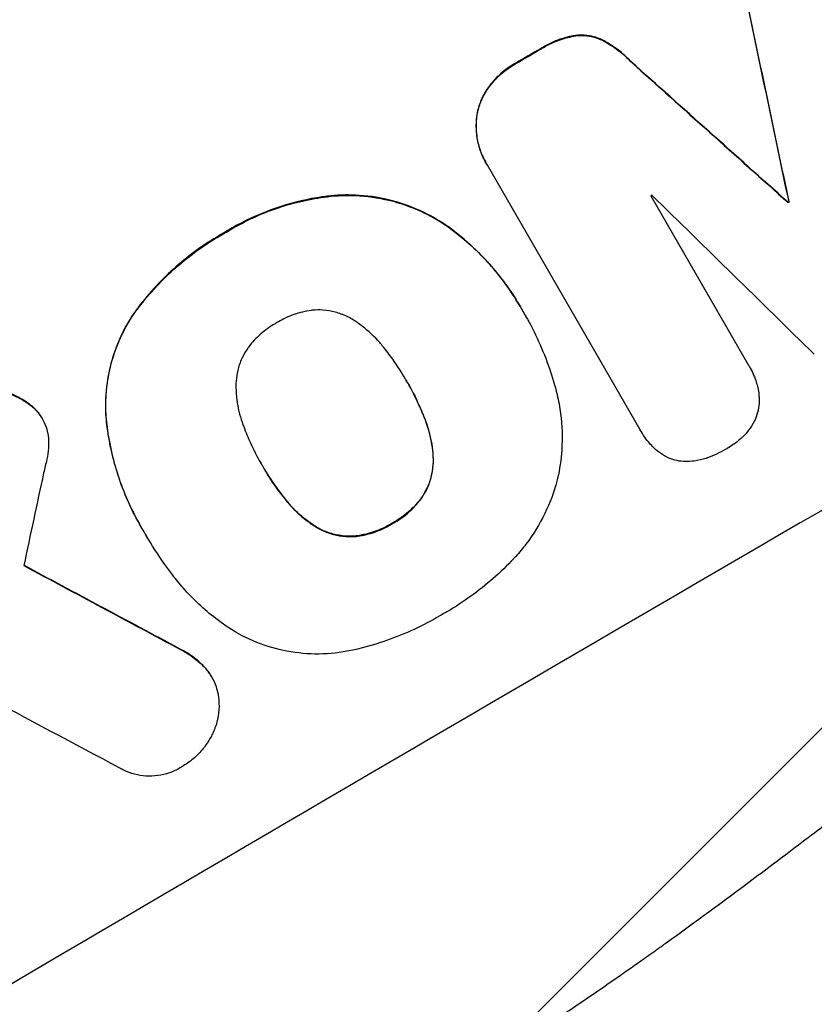
# Model space of a CAD drawing. Units: millimetres. Extents: x -7216 to 4012, y -3685 to 7113.
# Drawn here: x -1731 to -1653, y -2129 to -2032 of the extents above; entities that cross this region are included whole.
import ezdxf

# ---------------------------------------------------------------- set-up
doc = ezdxf.new("R2010")
doc.units = ezdxf.units.MM
doc.header["$LTSCALE"] = 20
doc.linetypes.add('HIDDEN', pattern=[9.525, 6.35, -3.175])
for name, color, linetype in [('2d', 230, 'Continuous'), ('AS-Free_Space', 31, 'HIDDEN'), ('AS-Free_Space_Hatch', 31, 'Continuous')]:
    doc.layers.add(name, color=color, linetype=linetype)

msp = doc.modelspace()

# ---------------------------------------------------------------- hatches: boundary and pattern name
at = {"layer": 'AS-Free_Space_Hatch'}
h = msp.add_hatch(dxfattribs=at)
h.set_pattern_fill('ANSI31', color=256, scale=100, angle=180, style=0)
edge = h.paths.add_edge_path()
edge.add_arc((-3569.559, 1352.5), 1000, 317.723133, 390)
edge.add_line((-2703.534, 1852.5), (-4029.259, 4148.723))
edge.add_arc((-4895.284, 3648.723), 1000, 30, 210)
edge.add_line((-5761.31, 3148.723), (-4435.585, 852.5))
edge.add_arc((-3569.559, 1352.5), 1000, 210, 282.277182)
edge.add_arc((-2617.015, -297.344), 1000, 137.723133, 210)
edge.add_line((-3483.041, -797.344), (-2434.035, -2614.276))
edge.add_arc((-1568.009, -2114.276), 1000, 210, 390)
edge.add_line((-701.984, -1614.276), (-1750.99, 202.656))
edge.add_arc((-2617.015, -297.344), 1000, 30, 102.277182)

# ---------------------------------------------------------------- linework, layer by layer
at = {"layer": '2d'}
for p, q in [((-1676.713, -2033.503), (-1676.687, -2033.549)), ((-1674.094, -2033.943), (-1674.068, -2033.988)), ((-1680.157, -2034.812), (-1680.131, -2034.857)), ((-1682.592, -2036.226), (-1682.566, -2036.272)), ((-1671.276, -2036.07), (-1671.25, -2036.115)), ((-1685.116, -2038.386), (-1685.09, -2038.432)), ((-1686.366, -2041.074), (-1686.34, -2041.12)), ((-1685.517, -2046.009), (-1685.49, -2046.054)), ((-1670.398, -2072.187), (-1685.371, -2046.254)), ((-1700.761, -2049.261), (-1700.735, -2049.306)), ((-1669.32, -2049.251), (-1659.676, -2065.954)), ((-1655.855, -2049.876), (-1655.829, -2049.922)), ((-1655.764, -2049.823), (-1655.738, -2049.869)), ((-1711.195, -2052.866), (-1711.169, -2052.911)), ((-1689.265, -2052.262), (-1689.239, -2052.307)), ((-1682.151, -2060.128), (-1682.125, -2060.174)), ((-1720.134, -2060.836), (-1720.107, -2060.882)), ((-1681.643, -2061.021), (-1681.617, -2061.067)), ((-1659.661, -2065.978), (-1659.635, -2066.024)), ((-1693.33, -2067.411), (-1693.304, -2067.457)), ((-1730.937, -2069.333), (-1730.911, -2069.379)), ((-1729.486, -2070.555), (-1729.46, -2070.601)), ((-1729.142, -2071.071), (-1729.116, -2071.117)), ((-1722.854, -2070.959), (-1722.827, -2071.004)), ((-1691.49, -2071.247), (-1691.464, -2071.292)), ((-1670.374, -2072.231), (-1670.347, -2072.276)), ((-1690.706, -2075.109), (-1690.68, -2075.155)), ((-1707.519, -2075.688), (-1707.492, -2075.733)), ((-1691.869, -2078.926), (-1691.843, -2078.972)), ((-1705.113, -2079.193), (-1705.087, -2079.239)), ((-1719.443, -2081.68), (-1719.417, -2081.726)), ((-1702.15, -2081.785), (-1702.124, -2081.83)), ((-1694.717, -2081.406), (-1694.691, -2081.451)), ((-1718.939, -2082.527), (-1718.913, -2082.572)), ((-1698.262, -2082.655), (-1698.235, -2082.701)), ((-1715.608, -2093.741), (-1715.582, -2093.787)), ((-1713.226, -2095.468), (-1713.2, -2095.514)), ((-1712.487, -2096.464), (-1712.461, -2096.509))]:
    msp.add_line(p, q, dxfattribs=at)
at = {"layer": '2d', "extrusion": (0, 0, -1)}
for centre, major_axis, ratio, start_param, end_param in [((-1627.613, -2011.039), (952.628, 550), 0.052336, 4.575914, 4.848864), ((-1655.855, -1962.122), (-723.459, 3448.804), 0.005081, 4.688009, 4.693892), ((-1601.736, -2055.86), (950.896, 549), 0.052336, 4.657528, 4.660097), ((-1522.188, -2193.64), (-2625.973, 2352.581), 0.005076, 1.509455, 1.515335), ((-1589.121, -2077.709), (950.898, 549.001), 0.052336, 4.672417, 4.672513), ((-1490.189, -2249.064), (-1838.543, 989.052), 0.014477, 1.431701, 1.44011)]:
    msp.add_ellipse(centre, major_axis=major_axis, ratio=ratio, start_param=start_param, end_param=end_param, dxfattribs=at)
at = {"layer": '2d'}
for centre, major_axis, ratio, start_param, end_param in [((-1627.613, -2011.039), (951.762, 549.5), 0.052336, 1.434197, 1.707396), ((-1575.188, -2101.843), (951.762, 549.5), 0.052336, 1.434197, 1.707396), ((-1655.855, -1962.122), (-724.118, 3451.945), 0.005081, 1.589262, 1.59514), ((-1601.736, -2055.86), (951.762, 549.5), 0.052336, 1.623041, 1.625607), ((-1522.188, -2193.64), (-2628.364, 2354.724), 0.005076, -1.515372, -1.509496), ((-1592.797, -2071.341), (950.897, 549.001), 0.052336, 1.621, 1.621113), ((-1493.966, -2242.523), (-2920.443, 2862.557), 0.003773, -1.512529, -1.507056), ((-1589.121, -2077.709), (951.763, 549.5), 0.052336, 1.610636, 1.610732), ((-1662.437, -1950.722), (345.169, 1597.404), 0.023624, 1.654704, 1.660421), ((-1490.189, -2249.064), (-1840.217, 989.953), 0.014477, -1.440208, -1.431825), ((-1478.254, -2269.737), (-1834.605, 982.234), 0.01457, -1.430038, -1.422573)]:
    msp.add_ellipse(centre, major_axis=major_axis, ratio=ratio, start_param=start_param, end_param=end_param, dxfattribs=at)
for points, knots in [([(-1754.197, -2161.79), (-1746.97, -2160.906), (-1739.584, -2159.29), (-1728.261, -2155.765), (-1724.446, -2154.407), (-1718.661, -2152.095), (-1716.723, -2151.279), (-1713.8, -2149.985), (-1712.334, -2149.321), (-1710.618, -2148.517), (-1709.758, -2148.107), (-1709.327, -2147.9), (-1709.112, -2147.796), (-1709.004, -2147.744), (-1708.95, -2147.718), (-1708.927, -2147.707), (-1708.912, -2147.699), (-1708.903, -2147.695), (-1702.579, -2144.632), (-1695.999, -2141.013), (-1685.73, -2134.747), (-1682.24, -2132.518), (-1676.906, -2128.966), (-1675.111, -2127.747), (-1672.394, -2125.867), (-1671.03, -2124.913), (-1669.426, -2123.778), (-1668.622, -2123.205), (-1668.219, -2122.917), (-1668.018, -2122.772), (-1667.917, -2122.7), (-1667.866, -2122.664), (-1667.841, -2122.646), (-1667.83, -2122.638), (-1667.823, -2122.633), (-1667.819, -2122.629), (-1665.147, -2120.713), (-1662.236, -2118.575), (-1657.506, -2115.035), (-1655.869, -2113.799), (-1653.323, -2111.862), (-1652.027, -2110.873), (-1650.475, -2109.683), (-1649.69, -2109.078), (-1649.294, -2108.774), (-1649.096, -2108.621), (-1648.997, -2108.544), (-1648.947, -2108.506), (-1648.926, -2108.49), (-1648.911, -2108.479), (-1648.903, -2108.472), (-1645.853, -2106.121), (-1641.289, -2102.596), (-1635.968, -2098.476), (-1633.309, -2096.413), (-1631.979, -2095.382), (-1631.315, -2094.866), (-1630.982, -2094.608), (-1630.816, -2094.479), (-1630.733, -2094.414), (-1630.698, -2094.387), (-1630.674, -2094.368), (-1630.66, -2094.358), (-1628.025, -2092.312), (-1625.107, -2090.107), (-1621.093, -2087.143), (-1620.169, -2086.464), (-1619.222, -2085.773), (-1619.011, -2085.619), (-1618.903, -2085.54), (-1618.605, -2085.322), (-1618.011, -2084.89), (-1615.853, -2083.329), (-1613.951, -2081.978), (-1611.726, -2080.424), (-1610.903, -2079.854), (-1610.091, -2079.298), (-1609.979, -2079.221), (-1609.956, -2079.205), (-1609.905, -2079.17), (-1609.829, -2079.118), (-1609.55, -2078.928), (-1608.893, -2078.48), (-1606.679, -2076.984), (-1603.113, -2074.639), (-1600.022, -2072.702), (-1597.735, -2071.305), (-1596.599, -2070.62), (-1595.286, -2069.846), (-1594.634, -2069.464), (-1594.355, -2069.302), (-1594.169, -2069.194), (-1594.074, -2069.14), (-1591.075, -2067.407), (-1587.979, -2065.717), (-1583.053, -2063.167), (-1581.364, -2062.314), (-1578.76, -2061.032), (-1577.441, -2060.389), (-1575.871, -2059.639), (-1575.078, -2059.263), (-1574.679, -2059.075), (-1574.48, -2058.981), (-1574.38, -2058.934), (-1574.33, -2058.91), (-1574.308, -2058.9), (-1574.294, -2058.894), (-1574.286, -2058.89), (-1571.374, -2057.521), (-1568.186, -2056.074), (-1562.983, -2053.781), (-1561.179, -2052.996), (-1558.366, -2051.788), (-1556.934, -2051.177), (-1555.216, -2050.451), (-1554.346, -2050.084), (-1553.908, -2049.9), (-1553.689, -2049.808), (-1553.579, -2049.762), (-1553.531, -2049.742), (-1553.5, -2049.729), (-1553.482, -2049.721), (-1549.901, -2048.219), (-1544.546, -2045.99), (-1538.29, -2043.416), (-1535.16, -2042.136), (-1533.595, -2041.497), (-1532.924, -2041.224), (-1532.477, -2041.042), (-1532.254, -2040.952), (-1528.424, -2039.394), (-1524.816, -2037.886), (-1519.402, -2035.563), (-1516.695, -2034.386), (-1513.534, -2032.985), (-1511.954, -2032.278), (-1511.164, -2031.923), (-1510.769, -2031.745), (-1510.571, -2031.656), (-1510.472, -2031.611), (-1510.423, -2031.589), (-1510.402, -2031.579), (-1510.388, -2031.573), (-1510.382, -2031.57), (-1502.096, -2027.829), (-1494.469, -2024.068), (-1484.002, -2018.388), (-1480.676, -2016.488), (-1475.93, -2013.628), (-1474.389, -2012.673), (-1472.137, -2011.238), (-1471.027, -2010.52), (-1469.758, -2009.681), (-1469.13, -2009.261), (-1468.818, -2009.052), (-1468.662, -2008.947), (-1468.585, -2008.894), (-1468.546, -2008.868), (-1468.529, -2008.857), (-1468.518, -2008.849), (-1468.514, -2008.846), (-1461.303, -2003.969), (-1454.806, -1998.864), (-1443.227, -1988.182), (-1438.145, -1982.605), (-1433.767, -1976.79)], [0, 0, 0, 0, 0.0625, 0.0625, 0.09375, 0.09375, 0.109375, 0.109375, 0.117188, 0.121094, 0.123047, 0.124023, 0.124512, 0.124756, 0.124878, 0.124939, 0.124939, 0.125, 0.125, 0.1875, 0.1875, 0.21875, 0.21875, 0.234375, 0.234375, 0.242188, 0.246094, 0.248047, 0.249023, 0.249512, 0.249756, 0.249878, 0.249939, 0.249969, 0.249969, 0.25, 0.25, 0.28125, 0.28125, 0.296875, 0.296875, 0.304688, 0.308594, 0.310547, 0.311523, 0.312012, 0.312256, 0.312378, 0.312439, 0.312439, 0.3125, 0.3125, 0.34375, 0.359375, 0.367188, 0.371094, 0.373047, 0.374023, 0.374512, 0.374756, 0.374878, 0.374878, 0.375, 0.375, 0.40625, 0.40625, 0.414063, 0.415039, 0.415039, 0.416016, 0.416016, 0.417969, 0.421875, 0.4375, 0.4375, 0.445313, 0.446289, 0.446289, 0.446533, 0.446533, 0.446777, 0.447266, 0.449219, 0.453125, 0.46875, 0.484375, 0.484375, 0.492188, 0.496094, 0.498047, 0.499023, 0.499023, 0.5, 0.5, 0.53125, 0.53125, 0.546875, 0.546875, 0.554688, 0.558594, 0.560547, 0.561523, 0.562012, 0.562256, 0.562378, 0.562439, 0.562439, 0.5625, 0.5625, 0.59375, 0.59375, 0.609375, 0.609375, 0.617188, 0.621094, 0.623047, 0.624023, 0.624512, 0.624756, 0.624878, 0.624878, 0.625, 0.625, 0.65625, 0.671875, 0.679688, 0.683594, 0.685547, 0.685547, 0.6875, 0.6875, 0.71875, 0.71875, 0.734375, 0.742188, 0.746094, 0.748047, 0.749023, 0.749512, 0.749756, 0.749878, 0.749939, 0.749939, 0.75, 0.75, 0.8125, 0.8125, 0.84375, 0.84375, 0.859375, 0.859375, 0.867188, 0.871094, 0.873047, 0.874023, 0.874512, 0.874756, 0.874878, 0.874939, 0.874939, 0.875, 0.875, 0.9375, 0.9375, 1, 1, 1, 1]), ([(-1676.713, -2033.503), (-1677.233, -2033.589), (-1677.746, -2033.719), (-1678.815, -2034.089), (-1679.363, -2034.343), (-1679.964, -2034.692), (-1680.061, -2034.751), (-1680.157, -2034.812)], [38.694944, 38.694944, 38.694944, 38.694944, 40.188424, 40.188424, 41.936852, 41.936852, 42.275137, 42.275137, 42.275137, 42.275137]), ([(-1674.094, -2033.943), (-1674.369, -2033.811), (-1674.653, -2033.707), (-1675.225, -2033.555), (-1675.533, -2033.503), (-1676.133, -2033.463), (-1676.424, -2033.47), (-1676.713, -2033.503)], [17.182582, 17.182582, 17.182582, 17.182582, 18.059278, 18.059278, 18.962935, 18.962935, 19.784992, 19.784992, 19.784992, 19.784992]), ([(-1676.687, -2033.549), (-1676.398, -2033.515), (-1676.107, -2033.508), (-1675.507, -2033.548), (-1675.199, -2033.6), (-1674.627, -2033.752), (-1674.343, -2033.856), (-1674.068, -2033.988)], [9.114017, 9.114017, 9.114017, 9.114017, 9.936077, 9.936077, 10.839735, 10.839735, 11.716431, 11.716431, 11.716431, 11.716431]), ([(-1680.131, -2034.857), (-1680.034, -2034.796), (-1679.937, -2034.737), (-1679.337, -2034.388), (-1678.789, -2034.134), (-1677.72, -2033.765), (-1677.207, -2033.634), (-1676.687, -2033.549)], [13.642433, 13.642433, 13.642433, 13.642433, 13.980719, 13.980719, 15.729151, 15.729151, 17.222634, 17.222634, 17.222634, 17.222634]), ([(-1671.276, -2036.07), (-1671.662, -2035.661), (-1672.085, -2035.279), (-1673.026, -2034.559), (-1673.55, -2034.226), (-1674.094, -2033.943)], [34.633292, 34.633292, 34.633292, 34.633292, 36.238454, 36.238454, 37.989587, 37.989587, 37.989587, 37.989587]), ([(-1674.068, -2033.988), (-1673.524, -2034.271), (-1672.999, -2034.605), (-1672.058, -2035.325), (-1671.636, -2035.706), (-1671.25, -2036.115)], [26.438315, 26.438315, 26.438315, 26.438315, 28.190673, 28.190673, 29.79455, 29.79455, 29.79455, 29.79455]), ([(-1682.592, -2036.226), (-1682.629, -2036.247), (-1682.666, -2036.269), (-1683.164, -2036.558), (-1683.616, -2036.879), (-1684.427, -2037.59), (-1684.791, -2037.973), (-1685.116, -2038.386)], [38.296144, 38.296144, 38.296144, 38.296144, 38.424394, 38.424394, 40.026337, 40.026337, 41.51379, 41.51379, 41.51379, 41.51379]), ([(-1685.09, -2038.432), (-1684.764, -2038.018), (-1684.4, -2037.635), (-1683.589, -2036.925), (-1683.138, -2036.603), (-1682.64, -2036.314), (-1682.603, -2036.293), (-1682.566, -2036.272)], [9.720301, 9.720301, 9.720301, 9.720301, 11.207758, 11.207758, 12.809705, 12.809705, 12.937955, 12.937955, 12.937955, 12.937955]), ([(-1685.116, -2038.386), (-1685.131, -2038.406), (-1685.146, -2038.425), (-1685.425, -2038.79), (-1685.655, -2039.163), (-1686.031, -2039.935), (-1686.178, -2040.334), (-1686.314, -2040.843), (-1686.341, -2040.958), (-1686.366, -2041.074)], [31.874962, 31.874962, 31.874962, 31.874962, 31.944197, 31.944197, 33.173453, 33.173453, 34.402709, 34.402709, 34.753679, 34.753679, 34.753679, 34.753679]), ([(-1686.34, -2041.12), (-1686.315, -2041.004), (-1686.288, -2040.89), (-1686.153, -2040.381), (-1686.006, -2039.982), (-1685.629, -2039.209), (-1685.4, -2038.837), (-1685.12, -2038.471), (-1685.105, -2038.451), (-1685.09, -2038.432)], [4.561453, 4.561453, 4.561453, 4.561453, 4.910264, 4.910264, 6.140074, 6.140074, 7.369883, 7.369883, 7.440153, 7.440153, 7.440153, 7.440153]), ([(-1686.366, -2041.074), (-1686.415, -2041.343), (-1686.45, -2041.618), (-1686.501, -2042.372), (-1686.487, -2042.857), (-1686.361, -2043.814), (-1686.249, -2044.286), (-1685.941, -2045.187), (-1685.744, -2045.616), (-1685.517, -2046.009)], [-4.89032, -4.89032, -4.89032, -4.89032, -4.091146, -4.091146, -2.72743, -2.72743, -1.363715, -1.363715, 0, 0, 0, 0]), ([(-1685.371, -2046.254), (-1685.412, -2046.188), (-1685.452, -2046.121), (-1685.49, -2046.054), (-1685.717, -2045.661), (-1685.914, -2045.233), (-1686.223, -2044.332), (-1686.334, -2043.859), (-1686.46, -2042.903), (-1686.475, -2042.417), (-1686.424, -2041.663), (-1686.389, -2041.388), (-1686.34, -2041.12)], [-0.23204, -0.23204, -0.23204, -0.23204, 0, 0, 0, 1.363715, 1.363715, 2.72743, 2.72743, 4.091145, 4.091145, 4.890323, 4.890323, 4.890323, 4.890323]), ([(-1700.761, -2049.261), (-1701.214, -2049.309), (-1701.665, -2049.371), (-1703.517, -2049.674), (-1704.88, -2050.025), (-1707.438, -2050.906), (-1708.73, -2051.471), (-1710.391, -2052.38), (-1710.796, -2052.617), (-1711.195, -2052.866)], [92.254234, 92.254234, 92.254234, 92.254234, 93.545319, 93.545319, 97.615845, 97.615845, 101.693126, 101.693126, 103.023564, 103.023564, 103.023564, 103.023564]), ([(-1711.169, -2052.911), (-1710.959, -2052.781), (-1710.749, -2052.654), (-1709.868, -2052.14), (-1709.167, -2051.774), (-1707.716, -2051.104), (-1706.966, -2050.8), (-1705.429, -2050.266), (-1704.641, -2050.035), (-1703.042, -2049.652), (-1702.231, -2049.5), (-1701.188, -2049.358), (-1700.962, -2049.33), (-1700.735, -2049.306)], [36.668029, 36.668029, 36.668029, 36.668029, 37.402797, 37.402797, 39.74078, 39.74078, 42.078764, 42.078764, 44.416747, 44.416747, 46.754731, 46.754731, 47.401691, 47.401691, 47.401691, 47.401691]), ([(-1689.265, -2052.262), (-1690, -2051.748), (-1690.775, -2051.293), (-1692.587, -2050.41), (-1693.637, -2050.025), (-1695.722, -2049.472), (-1696.827, -2049.286), (-1698.882, -2049.152), (-1699.825, -2049.168), (-1700.761, -2049.261)], [59.162339, 59.162339, 59.162339, 59.162339, 61.705385, 61.705385, 64.949785, 64.949785, 68.200119, 68.200119, 70.868619, 70.868619, 70.868619, 70.868619]), ([(-1700.735, -2049.306), (-1699.796, -2049.213), (-1698.852, -2049.198), (-1696.793, -2049.332), (-1695.687, -2049.519), (-1693.603, -2050.073), (-1692.553, -2050.459), (-1690.745, -2051.341), (-1689.972, -2051.794), (-1689.239, -2052.307)], [33.076187, 33.076187, 33.076187, 33.076187, 35.751258, 35.751258, 39.003898, 39.003898, 42.24601, 42.24601, 44.782502, 44.782502, 44.782502, 44.782502]), ([(-1711.195, -2052.866), (-1711.359, -2052.957), (-1711.522, -2053.05), (-1712.424, -2053.576), (-1713.158, -2054.051), (-1714.591, -2055.083), (-1715.292, -2055.64), (-1716.643, -2056.829), (-1717.294, -2057.461), (-1718.534, -2058.792), (-1719.123, -2059.491), (-1719.831, -2060.421), (-1719.984, -2060.628), (-1720.134, -2060.836)], [123.070499, 123.070499, 123.070499, 123.070499, 123.632546, 123.632546, 126.21597, 126.21597, 128.799395, 128.799395, 131.382819, 131.382819, 133.966244, 133.966244, 134.693196, 134.693196, 134.693196, 134.693196]), ([(-1682.151, -2060.128), (-1682.639, -2059.283), (-1683.183, -2058.455), (-1684.374, -2056.857), (-1685.023, -2056.087), (-1686.414, -2054.623), (-1687.157, -2053.93), (-1688.37, -2052.928), (-1688.812, -2052.587), (-1689.265, -2052.262)], [46.984636, 46.984636, 46.984636, 46.984636, 49.917542, 49.917542, 52.850449, 52.850449, 55.783356, 55.783356, 57.390273, 57.390273, 57.390273, 57.390273]), ([(-1689.239, -2052.307), (-1689.035, -2052.454), (-1688.833, -2052.604), (-1687.965, -2053.269), (-1687.321, -2053.815), (-1686.096, -2054.966), (-1685.514, -2055.57), (-1684.419, -2056.824), (-1683.907, -2057.474), (-1682.958, -2058.805), (-1682.522, -2059.486), (-1682.014, -2060.366), (-1681.905, -2060.56), (-1681.798, -2060.756)], [66.290443, 66.290443, 66.290443, 66.290443, 67.002359, 67.002359, 69.389147, 69.389147, 71.775935, 71.775935, 74.162723, 74.162723, 76.549511, 76.549511, 77.215314, 77.215314, 77.215314, 77.215314]), ([(-1720.107, -2060.882), (-1719.958, -2060.673), (-1719.805, -2060.467), (-1719.097, -2059.536), (-1718.508, -2058.837), (-1717.268, -2057.506), (-1716.617, -2056.874), (-1715.265, -2055.685), (-1714.565, -2055.128), (-1713.132, -2054.097), (-1712.398, -2053.622), (-1711.496, -2053.095), (-1711.333, -2053.003), (-1711.169, -2052.911)], [30.175456, 30.175456, 30.175456, 30.175456, 30.902395, 30.902395, 33.485842, 33.485842, 36.069289, 36.069289, 38.652736, 38.652736, 41.236182, 41.236182, 41.798233, 41.798233, 41.798233, 41.798233]), ([(-1702.538, -2060.497), (-1702.583, -2060.502), (-1702.628, -2060.508), (-1703.252, -2060.593), (-1703.824, -2060.731), (-1704.914, -2061.11), (-1705.433, -2061.352), (-1705.965, -2061.662), (-1706.021, -2061.696), (-1706.077, -2061.73)], [36.334613, 36.334613, 36.334613, 36.334613, 36.463135, 36.463135, 38.122217, 38.122217, 39.781298, 39.781298, 39.97716, 39.97716, 39.97716, 39.97716]), ([(-1698.648, -2061.389), (-1698.812, -2061.291), (-1698.98, -2061.2), (-1699.531, -2060.931), (-1699.924, -2060.787), (-1700.704, -2060.58), (-1701.118, -2060.511), (-1701.87, -2060.462), (-1702.205, -2060.466), (-1702.538, -2060.497)], [22.562103, 22.562103, 22.562103, 22.562103, 23.106632, 23.106632, 24.321627, 24.321627, 25.539079, 25.539079, 26.488609, 26.488609, 26.488609, 26.488609]), ([(-1720.134, -2060.836), (-1720.558, -2061.466), (-1720.937, -2062.125), (-1721.728, -2063.752), (-1722.089, -2064.737), (-1722.608, -2066.687), (-1722.783, -2067.719), (-1722.903, -2069.495), (-1722.904, -2070.228), (-1722.854, -2070.959)], [79.60627, 79.60627, 79.60627, 79.60627, 81.757746, 81.757746, 84.790101, 84.790101, 87.815074, 87.815074, 89.886822, 89.886822, 89.886822, 89.886822]), ([(-1722.827, -2071.004), (-1722.877, -2070.277), (-1722.877, -2069.548), (-1722.758, -2067.777), (-1722.584, -2066.746), (-1722.067, -2064.795), (-1721.706, -2063.809), (-1720.914, -2062.177), (-1720.534, -2061.515), (-1720.107, -2060.882)], [7.002645, 7.002645, 7.002645, 7.002645, 9.063853, 9.063853, 12.085137, 12.085137, 15.121205, 15.121205, 17.283249, 17.283249, 17.283249, 17.283249]), ([(-1695.692, -2063.98), (-1695.776, -2063.876), (-1695.863, -2063.773), (-1696.461, -2063.087), (-1697.036, -2062.547), (-1697.977, -2061.826), (-1698.308, -2061.599), (-1698.648, -2061.389)], [37.467283, 37.467283, 37.467283, 37.467283, 37.854095, 37.854095, 40.076184, 40.076184, 41.212708, 41.212708, 41.212708, 41.212708]), ([(-1681.798, -2060.756), (-1681.737, -2060.86), (-1681.676, -2060.963), (-1681.157, -2061.864), (-1680.726, -2062.696), (-1679.941, -2064.419), (-1679.585, -2065.309), (-1678.986, -2067.058), (-1678.735, -2067.913), (-1678.524, -2068.78)], [88.297578, 88.297578, 88.297578, 88.297578, 88.656924, 88.656924, 91.420661, 91.420661, 94.184398, 94.184398, 96.715859, 96.715859, 96.715859, 96.715859]), ([(-1706.077, -2061.73), (-1706.131, -2061.76), (-1706.184, -2061.79), (-1706.719, -2062.102), (-1707.193, -2062.441), (-1708.075, -2063.216), (-1708.484, -2063.654), (-1708.866, -2064.156), (-1708.888, -2064.185), (-1708.909, -2064.213)], [40.180379, 40.180379, 40.180379, 40.180379, 40.362975, 40.362975, 42.048685, 42.048685, 43.734394, 43.734394, 43.835255, 43.835255, 43.835255, 43.835255]), ([(-1708.909, -2064.213), (-1709.104, -2064.493), (-1709.277, -2064.787), (-1709.61, -2065.472), (-1709.755, -2065.868), (-1709.964, -2066.651), (-1710.034, -2067.066), (-1710.076, -2067.677), (-1710.08, -2067.866), (-1710.077, -2068.056)], [31.889694, 31.889694, 31.889694, 31.889694, 32.853902, 32.853902, 34.072058, 34.072058, 35.287542, 35.287542, 35.825201, 35.825201, 35.825201, 35.825201]), ([(-1693.304, -2067.457), (-1693.339, -2067.396), (-1693.373, -2067.335), (-1693.791, -2066.611), (-1694.212, -2065.955), (-1694.992, -2064.861), (-1695.333, -2064.415), (-1695.692, -2063.98)], [73.51778, 73.51778, 73.51778, 73.51778, 73.72851, 73.72851, 76.028299, 76.028299, 77.653715, 77.653715, 77.653715, 77.653715]), ([(-1659.676, -2065.954), (-1659.662, -2065.977), (-1659.649, -2066), (-1659.388, -2066.451), (-1659.174, -2066.918), (-1658.945, -2067.585), (-1658.89, -2067.766), (-1658.842, -2067.949)], [23.680274, 23.680274, 23.680274, 23.680274, 23.761063, 23.761063, 25.244749, 25.244749, 25.782606, 25.782606, 25.782606, 25.782606]), ([(-1730.937, -2069.333), (-1731.172, -2069.191), (-1731.413, -2069.06), (-1732.198, -2068.679), (-1732.756, -2068.474), (-1733.765, -2068.208), (-1734.245, -2068.12), (-1734.735, -2068.071)], [32.084228, 32.084228, 32.084228, 32.084228, 32.867462, 32.867462, 34.594254, 34.594254, 36.021677, 36.021677, 36.021677, 36.021677]), ([(-1734.708, -2068.117), (-1734.218, -2068.165), (-1733.739, -2068.253), (-1732.729, -2068.52), (-1732.171, -2068.724), (-1731.387, -2069.106), (-1731.146, -2069.236), (-1730.911, -2069.379)], [19.352647, 19.352647, 19.352647, 19.352647, 20.78008, 20.78008, 22.506876, 22.506876, 23.290115, 23.290115, 23.290115, 23.290115]), ([(-1710.077, -2068.056), (-1710.068, -2068.47), (-1710.036, -2068.884), (-1709.883, -2070.048), (-1709.708, -2070.79), (-1709.416, -2071.641), (-1709.364, -2071.783), (-1709.31, -2071.923)], [63.159427, 63.159427, 63.159427, 63.159427, 64.332686, 64.332686, 66.475202, 66.475202, 66.909313, 66.909313, 66.909313, 66.909313]), ([(-1691.464, -2071.292), (-1691.659, -2070.777), (-1691.871, -2070.272), (-1692.433, -2069.038), (-1692.802, -2068.324), (-1693.232, -2067.579), (-1693.268, -2067.518), (-1693.304, -2067.457)], [72.153028, 72.153028, 72.153028, 72.153028, 73.739428, 73.739428, 76.111017, 76.111017, 76.322995, 76.322995, 76.322995, 76.322995]), ([(-1693.21, -2067.617), (-1692.823, -2068.29), (-1692.46, -2068.992), (-1691.901, -2070.217), (-1691.687, -2070.727), (-1691.49, -2071.247)], [37.830264, 37.830264, 37.830264, 37.830264, 40.161121, 40.161121, 41.760967, 41.760967, 41.760967, 41.760967]), ([(-1658.842, -2067.949), (-1658.786, -2068.163), (-1658.744, -2068.382), (-1658.67, -2068.939), (-1658.658, -2069.281), (-1658.677, -2069.616)], [17.709702, 17.709702, 17.709702, 17.709702, 18.338574, 18.338574, 19.298384, 19.298384, 19.298384, 19.298384]), ([(-1678.524, -2068.78), (-1678.377, -2069.39), (-1678.262, -2070.011), (-1678.023, -2071.826), (-1677.986, -2073.034), (-1678.13, -2075.169), (-1678.27, -2076.105), (-1678.474, -2077.004)], [59.420078, 59.420078, 59.420078, 59.420078, 61.200406, 61.200406, 64.594608, 64.594608, 67.325013, 67.325013, 67.325013, 67.325013]), ([(-1729.486, -2070.555), (-1729.503, -2070.535), (-1729.521, -2070.515), (-1729.786, -2070.211), (-1730.065, -2069.948), (-1730.55, -2069.577), (-1730.74, -2069.449), (-1730.937, -2069.333)], [18.370496, 18.370496, 18.370496, 18.370496, 18.446294, 18.446294, 19.527752, 19.527752, 20.178094, 20.178094, 20.178094, 20.178094]), ([(-1730.911, -2069.379), (-1730.715, -2069.494), (-1730.525, -2069.622), (-1730.041, -2069.992), (-1729.761, -2070.255), (-1729.495, -2070.56), (-1729.477, -2070.58), (-1729.46, -2070.601)], [14.551409, 14.551409, 14.551409, 14.551409, 15.198568, 15.198568, 16.281753, 16.281753, 16.359205, 16.359205, 16.359205, 16.359205]), ([(-1658.677, -2069.616), (-1658.678, -2069.625), (-1658.678, -2069.634), (-1658.7, -2069.949), (-1658.751, -2070.249), (-1658.902, -2070.816), (-1659.008, -2071.102), (-1659.151, -2071.396), (-1659.16, -2071.414), (-1659.17, -2071.433)], [16.686004, 16.686004, 16.686004, 16.686004, 16.711614, 16.711614, 17.590553, 17.590553, 18.470877, 18.470877, 18.529041, 18.529041, 18.529041, 18.529041]), ([(-1729.46, -2070.601), (-1729.332, -2070.768), (-1729.217, -2070.941), (-1728.964, -2071.38), (-1728.832, -2071.667), (-1728.637, -2072.237), (-1728.568, -2072.516), (-1728.524, -2072.8)], [14.04881, 14.04881, 14.04881, 14.04881, 14.658756, 14.658756, 15.571725, 15.571725, 16.383205, 16.383205, 16.383205, 16.383205]), ([(-1722.854, -2070.959), (-1722.822, -2071.297), (-1722.784, -2071.634), (-1722.625, -2072.839), (-1722.467, -2073.703), (-1722.067, -2075.404), (-1721.825, -2076.242), (-1721.264, -2077.878), (-1720.945, -2078.676), (-1720.241, -2080.22), (-1719.855, -2080.966), (-1719.443, -2081.68)], [-10.865131, -10.865131, -10.865131, -10.865131, -9.906763, -9.906763, -7.430072, -7.430072, -4.953381, -4.953381, -2.476691, -2.476691, 0, 0, 0, 0]), ([(-1718.984, -2082.448), (-1719.133, -2082.208), (-1719.277, -2081.967), (-1719.417, -2081.726), (-1719.83, -2081.011), (-1720.216, -2080.264), (-1720.92, -2078.718), (-1721.239, -2077.919), (-1721.8, -2076.281), (-1722.042, -2075.443), (-1722.442, -2073.739), (-1722.6, -2072.875), (-1722.759, -2071.672), (-1722.796, -2071.338), (-1722.827, -2071.004)], [-0.8383, -0.8383, -0.8383, -0.8383, 0, 0, 0, 2.479443, 2.479443, 4.958885, 4.958885, 7.438328, 7.438328, 9.91777, 9.91777, 10.865896, 10.865896, 10.865896, 10.865896]), ([(-1709.31, -2071.923), (-1709.111, -2072.462), (-1708.893, -2072.99), (-1708.347, -2074.187), (-1708.007, -2074.846), (-1707.642, -2075.477), (-1707.593, -2075.562), (-1707.543, -2075.648), (-1707.492, -2075.733)], [-3.839663, -3.839663, -3.839663, -3.839663, -2.187947, -2.187947, 0, 0, 0, 0.296734, 0.296734, 0.296734, 0.296734]), ([(-1691.49, -2071.247), (-1691.434, -2071.391), (-1691.381, -2071.536), (-1691.082, -2072.41), (-1690.902, -2073.172), (-1690.75, -2074.331), (-1690.718, -2074.721), (-1690.706, -2075.109)], [37.018767, 37.018767, 37.018767, 37.018767, 37.463079, 37.463079, 39.664099, 39.664099, 40.766465, 40.766465, 40.766465, 40.766465]), ([(-1690.68, -2075.155), (-1690.692, -2074.766), (-1690.724, -2074.376), (-1690.876, -2073.218), (-1691.056, -2072.455), (-1691.355, -2071.581), (-1691.408, -2071.436), (-1691.464, -2071.292)], [29.757778, 29.757778, 29.757778, 29.757778, 30.860142, 30.860142, 33.061165, 33.061165, 33.50548, 33.50548, 33.50548, 33.50548]), ([(-1669.109, -2073.917), (-1669.211, -2073.811), (-1669.31, -2073.703), (-1669.768, -2073.178), (-1670.084, -2072.732), (-1670.347, -2072.276), (-1670.365, -2072.246), (-1670.382, -2072.217), (-1670.398, -2072.187)], [-1.999776, -1.999776, -1.999776, -1.999776, -1.581521, -1.581521, 0, 0, 0, 0.102992, 0.102992, 0.102992, 0.102992]), ([(-1659.17, -2071.433), (-1659.321, -2071.729), (-1659.501, -2072.015), (-1659.888, -2072.522), (-1660.091, -2072.746), (-1660.308, -2072.951)], [22.059154, 22.059154, 22.059154, 22.059154, 23.009246, 23.009246, 23.860933, 23.860933, 23.860933, 23.860933]), ([(-1728.524, -2072.8), (-1728.474, -2073.209), (-1728.464, -2073.623), (-1728.517, -2074.407), (-1728.576, -2074.779), (-1728.661, -2075.134)], [22.321021, 22.321021, 22.321021, 22.321021, 23.48493, 23.48493, 24.572485, 24.572485, 24.572485, 24.572485]), ([(-1660.308, -2072.951), (-1660.383, -2073.022), (-1660.459, -2073.091), (-1660.938, -2073.51), (-1661.368, -2073.817), (-1661.823, -2074.081), (-1661.837, -2074.09), (-1661.852, -2074.098)], [34.82153, 34.82153, 34.82153, 34.82153, 35.115595, 35.115595, 36.643518, 36.643518, 36.695117, 36.695117, 36.695117, 36.695117]), ([(-1667.772, -2074.902), (-1668.045, -2074.763), (-1668.308, -2074.597), (-1668.751, -2074.258), (-1668.937, -2074.093), (-1669.109, -2073.917)], [28.207228, 28.207228, 28.207228, 28.207228, 29.084429, 29.084429, 29.786574, 29.786574, 29.786574, 29.786574]), ([(-1661.852, -2074.098), (-1661.883, -2074.116), (-1661.913, -2074.134), (-1662.524, -2074.489), (-1663.156, -2074.783), (-1663.848, -2075.022), (-1663.876, -2075.031), (-1663.903, -2075.041)], [48.263235, 48.263235, 48.263235, 48.263235, 48.368873, 48.368873, 50.386485, 50.386485, 50.469031, 50.469031, 50.469031, 50.469031]), ([(-1690.706, -2075.109), (-1690.702, -2075.297), (-1690.707, -2075.485), (-1690.748, -2076.09), (-1690.817, -2076.5), (-1691.024, -2077.276), (-1691.168, -2077.668), (-1691.5, -2078.351), (-1691.673, -2078.646), (-1691.869, -2078.926)], [22.35415, 22.35415, 22.35415, 22.35415, 22.88691, 22.88691, 24.089482, 24.089482, 25.296556, 25.296556, 26.26397, 26.26397, 26.26397, 26.26397]), ([(-1665.929, -2075.362), (-1665.99, -2075.36), (-1666.05, -2075.358), (-1666.397, -2075.335), (-1666.677, -2075.287), (-1667.206, -2075.147), (-1667.473, -2075.049), (-1667.744, -2074.916), (-1667.758, -2074.909), (-1667.772, -2074.902)], [22.062941, 22.062941, 22.062941, 22.062941, 22.235876, 22.235876, 23.060172, 23.060172, 23.882899, 23.882899, 23.927616, 23.927616, 23.927616, 23.927616]), ([(-1663.903, -2075.041), (-1664.27, -2075.165), (-1664.654, -2075.256), (-1665.337, -2075.348), (-1665.634, -2075.366), (-1665.929, -2075.362)], [28.672297, 28.672297, 28.672297, 28.672297, 29.783074, 29.783074, 30.624458, 30.624458, 30.624458, 30.624458]), ([(-1707.492, -2075.733), (-1707.462, -2075.786), (-1707.432, -2075.838), (-1707.402, -2075.89), (-1707.008, -2076.572), (-1706.576, -2077.247), (-1705.783, -2078.359), (-1705.443, -2078.804), (-1705.087, -2079.239)], [-0.181199, -0.181199, -0.181199, -0.181199, 0, 0, 0, 2.366234, 2.366234, 3.988186, 3.988186, 3.988186, 3.988186]), ([(-1705.113, -2079.193), (-1705.469, -2078.758), (-1705.809, -2078.313), (-1706.597, -2077.209), (-1707.025, -2076.542), (-1707.415, -2075.868)], [-3.988185, -3.988185, -3.988185, -3.988185, -2.36623, -2.36623, -0.026312, -0.026312, -0.026312, -0.026312]), ([(-1691.843, -2078.972), (-1691.647, -2078.692), (-1691.473, -2078.397), (-1691.141, -2077.714), (-1690.997, -2077.322), (-1690.791, -2076.546), (-1690.721, -2076.135), (-1690.681, -2075.53), (-1690.676, -2075.343), (-1690.68, -2075.155)], [12.294465, 12.294465, 12.294465, 12.294465, 13.261887, 13.261887, 14.468969, 14.468969, 15.67154, 15.67154, 16.204297, 16.204297, 16.204297, 16.204297]), ([(-1678.474, -2077.004), (-1678.497, -2077.095), (-1678.52, -2077.185), (-1678.829, -2078.347), (-1679.227, -2079.429), (-1680.244, -2081.519), (-1680.864, -2082.528), (-1681.897, -2083.882), (-1682.235, -2084.287), (-1682.589, -2084.674)], [66.180962, 66.180962, 66.180962, 66.180962, 66.460587, 66.460587, 69.789321, 69.789321, 73.118055, 73.118055, 74.606674, 74.606674, 74.606674, 74.606674]), ([(-1691.869, -2078.926), (-1691.897, -2078.963), (-1691.924, -2079), (-1692.303, -2079.497), (-1692.7, -2079.921), (-1693.556, -2080.673), (-1694.016, -2081.001), (-1694.561, -2081.32), (-1694.639, -2081.363), (-1694.717, -2081.406)], [35.811018, 35.811018, 35.811018, 35.811018, 35.941258, 35.941258, 37.576592, 37.576592, 39.211926, 39.211926, 39.4782, 39.4782, 39.4782, 39.4782]), ([(-1694.691, -2081.451), (-1694.612, -2081.409), (-1694.535, -2081.365), (-1693.989, -2081.047), (-1693.53, -2080.719), (-1692.674, -2079.967), (-1692.277, -2079.542), (-1691.898, -2079.046), (-1691.871, -2079.009), (-1691.843, -2078.972)], [12.80692, 12.80692, 12.80692, 12.80692, 13.073196, 13.073196, 14.708538, 14.708538, 16.34388, 16.34388, 16.474123, 16.474123, 16.474123, 16.474123]), ([(-1702.15, -2081.785), (-1702.501, -2081.572), (-1702.842, -2081.339), (-1703.774, -2080.625), (-1704.333, -2080.1), (-1704.925, -2079.421), (-1705.02, -2079.308), (-1705.113, -2079.193)], [63.756597, 63.756597, 63.756597, 63.756597, 64.925002, 64.925002, 67.084969, 67.084969, 67.510458, 67.510458, 67.510458, 67.510458]), ([(-1705.087, -2079.239), (-1704.994, -2079.354), (-1704.899, -2079.467), (-1704.307, -2080.146), (-1703.748, -2080.671), (-1702.816, -2081.385), (-1702.475, -2081.617), (-1702.124, -2081.83)], [1.734478, 1.734478, 1.734478, 1.734478, 2.159966, 2.159966, 4.319933, 4.319933, 5.488343, 5.488343, 5.488343, 5.488343]), ([(-1698.262, -2082.655), (-1698.61, -2082.69), (-1698.961, -2082.696), (-1699.723, -2082.646), (-1700.132, -2082.578), (-1700.903, -2082.373), (-1701.291, -2082.23), (-1701.83, -2081.968), (-1701.992, -2081.88), (-1702.15, -2081.785)], [31.460657, 31.460657, 31.460657, 31.460657, 32.455093, 32.455093, 33.659563, 33.659563, 34.85891, 34.85891, 35.384325, 35.384325, 35.384325, 35.384325]), ([(-1702.124, -2081.83), (-1701.966, -2081.925), (-1701.804, -2082.013), (-1701.265, -2082.276), (-1700.877, -2082.418), (-1700.106, -2082.623), (-1699.697, -2082.692), (-1698.935, -2082.741), (-1698.584, -2082.736), (-1698.235, -2082.701)], [3.072631, 3.072631, 3.072631, 3.072631, 3.598042, 3.598042, 4.797389, 4.797389, 6.001868, 6.001868, 6.996314, 6.996314, 6.996314, 6.996314]), ([(-1694.717, -2081.406), (-1694.786, -2081.449), (-1694.855, -2081.49), (-1695.398, -2081.807), (-1695.913, -2082.047), (-1696.997, -2082.424), (-1697.565, -2082.561), (-1698.181, -2082.645), (-1698.221, -2082.65), (-1698.262, -2082.655)], [39.283201, 39.283201, 39.283201, 39.283201, 39.52511, 39.52511, 41.1741, 41.1741, 42.82309, 42.82309, 42.938744, 42.938744, 42.938744, 42.938744]), ([(-1698.235, -2082.701), (-1698.195, -2082.696), (-1698.155, -2082.69), (-1697.539, -2082.606), (-1696.971, -2082.469), (-1695.887, -2082.092), (-1695.372, -2081.852), (-1694.829, -2081.536), (-1694.76, -2081.494), (-1694.691, -2081.451)], [9.763992, 9.763992, 9.763992, 9.763992, 9.879648, 9.879648, 11.528647, 11.528647, 13.177646, 13.177646, 13.419557, 13.419557, 13.419557, 13.419557]), ([(-1716.283, -2086.503), (-1716.548, -2086.158), (-1716.806, -2085.809), (-1717.73, -2084.514), (-1718.349, -2083.548), (-1718.913, -2082.572), (-1718.937, -2082.531), (-1718.961, -2082.489), (-1718.984, -2082.448)], [-4.647717, -4.647717, -4.647717, -4.647717, -3.386318, -3.386318, 0, 0, 0, 0.143603, 0.143603, 0.143603, 0.143603]), ([(-1682.589, -2084.674), (-1682.651, -2084.741), (-1682.713, -2084.808), (-1683.423, -2085.569), (-1684.104, -2086.229), (-1685.517, -2087.47), (-1686.249, -2088.051), (-1687.747, -2089.128), (-1688.513, -2089.624), (-1689.392, -2090.137), (-1689.499, -2090.198), (-1689.606, -2090.259)], [120.942186, 120.942186, 120.942186, 120.942186, 121.199775, 121.199775, 123.896785, 123.896785, 126.593796, 126.593796, 129.290806, 129.290806, 129.660091, 129.660091, 129.660091, 129.660091]), ([(-1709.97, -2092.189), (-1710.684, -2091.761), (-1711.377, -2091.291), (-1713.214, -2089.886), (-1714.298, -2088.868), (-1715.617, -2087.357), (-1715.959, -2086.934), (-1716.283, -2086.503)], [123.424961, 123.424961, 123.424961, 123.424961, 125.795627, 125.795627, 129.985496, 129.985496, 131.553418, 131.553418, 131.553418, 131.553418]), ([(-1689.606, -2090.259), (-1689.748, -2090.345), (-1689.89, -2090.429), (-1690.844, -2090.986), (-1691.692, -2091.429), (-1693.447, -2092.24), (-1694.354, -2092.607), (-1696.213, -2093.254), (-1697.165, -2093.534), (-1698.227, -2093.789), (-1698.322, -2093.811), (-1698.417, -2093.833)], [135.101515, 135.101515, 135.101515, 135.101515, 135.597811, 135.597811, 138.427958, 138.427958, 141.258105, 141.258105, 144.088252, 144.088252, 144.366696, 144.366696, 144.366696, 144.366696]), ([(-1698.417, -2093.833), (-1698.912, -2093.95), (-1699.414, -2094.043), (-1700.983, -2094.257), (-1702.062, -2094.295), (-1704.176, -2094.159), (-1705.211, -2093.986), (-1707.163, -2093.47), (-1708.146, -2093.11), (-1709.392, -2092.504), (-1709.683, -2092.351), (-1709.97, -2092.189)], [77.725382, 77.725382, 77.725382, 77.725382, 79.173576, 79.173576, 82.223205, 82.223205, 85.272834, 85.272834, 88.315031, 88.315031, 89.256973, 89.256973, 89.256973, 89.256973]), ([(-1713.226, -2095.468), (-1713.516, -2095.173), (-1713.829, -2094.896), (-1714.613, -2094.295), (-1715.102, -2093.992), (-1715.608, -2093.741)], [28.966531, 28.966531, 28.966531, 28.966531, 30.146891, 30.146891, 31.770366, 31.770366, 31.770366, 31.770366]), ([(-1715.582, -2093.787), (-1715.077, -2094.037), (-1714.59, -2094.339), (-1713.805, -2094.939), (-1713.491, -2095.217), (-1713.2, -2095.514)], [21.845482, 21.845482, 21.845482, 21.845482, 23.464067, 23.464067, 24.649542, 24.649542, 24.649542, 24.649542]), ([(-1712.487, -2096.464), (-1712.658, -2096.169), (-1712.862, -2095.881), (-1713.138, -2095.563), (-1713.182, -2095.515), (-1713.226, -2095.468)], [16.417787, 16.417787, 16.417787, 16.417787, 17.440382, 17.440382, 17.625802, 17.625802, 17.625802, 17.625802]), ([(-1713.2, -2095.514), (-1713.155, -2095.561), (-1713.112, -2095.609), (-1712.835, -2095.926), (-1712.631, -2096.215), (-1712.291, -2096.805), (-1712.143, -2097.126), (-1711.945, -2097.703), (-1711.879, -2097.95), (-1711.831, -2098.201)], [15.209862, 15.209862, 15.209862, 15.209862, 15.395283, 15.395283, 16.417877, 16.417877, 17.442055, 17.442055, 18.164936, 18.164936, 18.164936, 18.164936]), ([(-1711.831, -2098.201), (-1711.815, -2098.289), (-1711.802, -2098.378), (-1711.735, -2098.886), (-1711.721, -2099.312), (-1711.777, -2100.146), (-1711.846, -2100.555), (-1712.05, -2101.328), (-1712.193, -2101.719), (-1712.448, -2102.244), (-1712.525, -2102.389), (-1712.608, -2102.532)], [21.35293, 21.35293, 21.35293, 21.35293, 21.605558, 21.605558, 22.802148, 22.802148, 23.998737, 23.998737, 25.203358, 25.203358, 25.672248, 25.672248, 25.672248, 25.672248]), ([(-1712.608, -2102.532), (-1712.775, -2102.831), (-1712.964, -2103.12), (-1713.463, -2103.776), (-1713.792, -2104.129), (-1714.496, -2104.749), (-1714.869, -2105.017), (-1715.251, -2105.242)], [28.90976, 28.90976, 28.90976, 28.90976, 29.884853, 29.884853, 31.245772, 31.245772, 32.581112, 32.581112, 32.581112, 32.581112]), ([(-1715.251, -2105.242), (-1715.36, -2105.316), (-1715.47, -2105.386), (-1715.9, -2105.637), (-1716.247, -2105.8), (-1716.977, -2106.055), (-1717.359, -2106.147), (-1718.134, -2106.254), (-1718.528, -2106.268), (-1719.298, -2106.219), (-1719.676, -2106.157), (-1720.387, -2105.969), (-1720.746, -2105.838), (-1721.22, -2105.607), (-1721.345, -2105.54), (-1721.469, -2105.469)], [26.28771, 26.28771, 26.28771, 26.28771, 26.677126, 26.677126, 27.790951, 27.790951, 28.904776, 28.904776, 30.018601, 30.018601, 31.132425, 31.132425, 32.242083, 32.242083, 32.649675, 32.649675, 32.649675, 32.649675]), ([(-1568.009, -2114.276), (-1574.874, -2118.239), (-1582.112, -2122.201), (-1593.55, -2128.07), (-1597.459, -2130.014), (-1603.47, -2132.902), (-1605.498, -2133.86), (-1608.578, -2135.289), (-1610.127, -2136.002), (-1611.95, -2136.829), (-1612.866, -2137.242), (-1613.325, -2137.448), (-1613.554, -2137.551), (-1613.669, -2137.602), (-1613.727, -2137.628), (-1613.751, -2137.639), (-1613.768, -2137.646), (-1613.777, -2137.65), (-1617.361, -2139.254), (-1621.078, -2140.867), (-1626.871, -2143.292), (-1628.838, -2144.101), (-1631.843, -2145.314), (-1633.359, -2145.92), (-1635.151, -2146.627), (-1636.054, -2146.98), (-1636.506, -2147.157), (-1636.733, -2147.245), (-1636.847, -2147.289), (-1636.903, -2147.311), (-1636.928, -2147.321), (-1636.944, -2147.327), (-1636.954, -2147.331), (-1640.344, -2148.648), (-1643.972, -2150.015), (-1649.787, -2152.119), (-1651.788, -2152.83), (-1654.883, -2153.906), (-1656.454, -2154.446), (-1658.328, -2155.08), (-1659.276, -2155.398), (-1659.753, -2155.557), (-1659.991, -2155.637), (-1660.111, -2155.677), (-1660.171, -2155.697), (-1660.201, -2155.706), (-1660.216, -2155.711), (-1660.222, -2155.714), (-1660.226, -2155.715), (-1660.23, -2155.716), (-1661.811, -2156.242), (-1664.535, -2157.144), (-1670.367, -2158.972), (-1672.603, -2159.66), (-1676.397, -2160.792), (-1677.736, -2161.186), (-1679.855, -2161.798), (-1680.942, -2162.11), (-1682.259, -2162.483), (-1682.93, -2162.671), (-1683.269, -2162.766), (-1683.439, -2162.813), (-1683.524, -2162.837), (-1683.566, -2162.849), (-1683.585, -2162.854), (-1683.597, -2162.858), (-1683.604, -2162.86), (-1688.41, -2164.201), (-1692.774, -2165.342), (-1698.646, -2166.811), (-1700.492, -2167.26), (-1703.09, -2167.878), (-1703.928, -2168.075), (-1705.142, -2168.358), (-1705.738, -2168.496), (-1706.416, -2168.651), (-1706.75, -2168.727), (-1706.915, -2168.765), (-1706.998, -2168.784), (-1707.039, -2168.793), (-1707.06, -2168.798), (-1707.069, -2168.8), (-1707.074, -2168.801), (-1707.076, -2168.802), (-1711.42, -2169.79), (-1715.563, -2170.672), (-1721.477, -2171.86), (-1723.399, -2172.234), (-1726.204, -2172.764), (-1727.588, -2173.021), (-1729.17, -2173.308), (-1729.952, -2173.448), (-1730.341, -2173.517), (-1730.535, -2173.552), (-1730.632, -2173.569), (-1730.68, -2173.578), (-1730.701, -2173.581), (-1730.715, -2173.584), (-1730.72, -2173.585), (-1739.186, -2175.086), (-1747.241, -2176.289), (-1754.874, -2177.261)], [0.5002861, 0.5002861, 0.5002861, 0.5002861, 0.5627504, 0.5627504, 0.5939825, 0.5939825, 0.6095985, 0.6095985, 0.6174066, 0.6213106, 0.6232626, 0.6242386, 0.6247266, 0.6249706, 0.6250926, 0.6251536, 0.6251536, 0.6252146, 0.6252146, 0.6564467, 0.6564467, 0.6720628, 0.6720628, 0.6798708, 0.6837748, 0.6857268, 0.6867028, 0.6871908, 0.6874348, 0.6875568, 0.6876178, 0.6876178, 0.6876788, 0.6876788, 0.7189109, 0.7189109, 0.734527, 0.734527, 0.742335, 0.746239, 0.7481911, 0.7491671, 0.7496551, 0.7498991, 0.7500211, 0.7500821, 0.7501126, 0.7501278, 0.7501278, 0.7501431, 0.7501431, 0.7813752, 0.7813752, 0.7969912, 0.7969912, 0.8047993, 0.8047993, 0.8087033, 0.8106553, 0.8116313, 0.8121193, 0.8123633, 0.8124853, 0.8125463, 0.8125768, 0.8125768, 0.8126073, 0.8126073, 0.8438394, 0.8438394, 0.8594555, 0.8594555, 0.8672635, 0.8672635, 0.8711675, 0.8731195, 0.8740955, 0.8745835, 0.8748275, 0.8749495, 0.8750105, 0.875041, 0.875041, 0.8750715, 0.8750715, 0.9063036, 0.9063036, 0.9219197, 0.9219197, 0.9297277, 0.9336318, 0.9355838, 0.9365598, 0.9370478, 0.9372918, 0.9374138, 0.9374748, 0.9374748, 0.9375358, 0.9375358, 1, 1, 1, 1])]:
    msp.add_open_spline(points, degree=3, knots=knots, dxfattribs=at)
for points in [[(-1681.643, -2061.021), (-1681.697, -2060.928), (-1681.751, -2060.835), (-1681.806, -2060.742)], [(-1659.661, -2065.978), (-1659.675, -2065.955), (-1659.689, -2065.932), (-1659.702, -2065.909)], [(-1693.422, -2067.251), (-1693.391, -2067.304), (-1693.361, -2067.358), (-1693.33, -2067.411)], [(-1729.142, -2071.071), (-1729.244, -2070.896), (-1729.359, -2070.722), (-1729.486, -2070.555)], [(-1670.425, -2072.141), (-1670.408, -2072.171), (-1670.391, -2072.201), (-1670.374, -2072.231)], [(-1728.661, -2075.134), (-1728.753, -2075.587), (-1728.856, -2076.034), (-1728.97, -2076.474)], [(-1707.519, -2075.688), (-1707.565, -2075.61), (-1707.61, -2075.532), (-1707.656, -2075.454)], [(-1718.987, -2082.444), (-1718.971, -2082.471), (-1718.955, -2082.499), (-1718.939, -2082.527)]]:
    msp.add_open_spline(points, degree=3, dxfattribs=at)
at = {"layer": 'AS-Free_Space', "flags": 128}
msp.add_lwpolyline([(-2829.656, 679.786, 0.326256), (-2703.534, 1852.5), (-4029.259, 4148.723, 1), (-5761.31, 3148.723), (-4435.585, 852.5, 0.326257), (-3356.918, 375.37, 0.326256), (-3483.041, -797.344), (-2434.035, -2614.276, 1), (-701.984, -1614.276), (-1750.99, 202.656, 0.326257), (-2829.656, 679.786)], format="xyb", close=True, dxfattribs=at)

doc.saveas('drawing.dxf')
